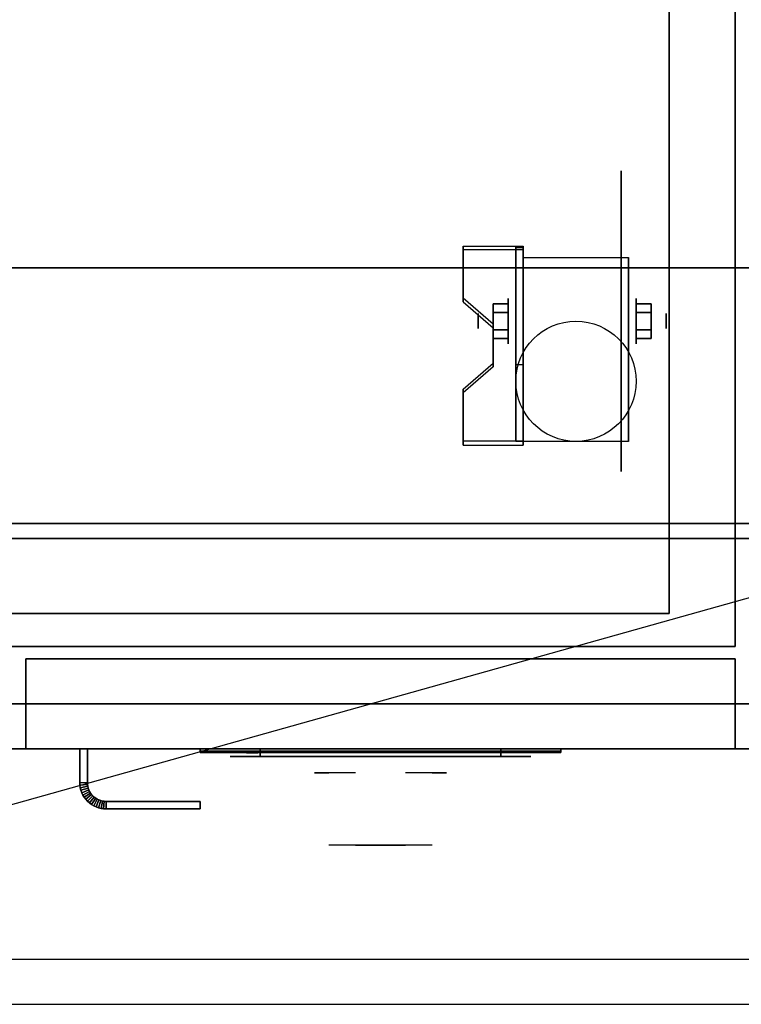
# Model space of a CAD drawing. Extents: x -66 to 66, y -18 to 18.
# Drawn here: x -54 to -42, y -18 to -2 of the extents above; entities that cross this region are included whole.
import ezdxf

# ---------------------------------------------------------------- set-up
doc = ezdxf.new("R2010")
doc.units = 0
doc.layers.get('DEFPOINTS').update_dxf_attribs({"linetype": 'CONTINUOUS'})
for name, color, linetype in [('3D', 254, 'CONTINUOUS'), ('3D-BLACK', 250, 'CONTINUOUS'), ('3D-CHROME', 254, 'CONTINUOUS'), ('3D-COLDROLL', 252, 'CONTINUOUS'), ('3D-FLAT', 7, 'CONTINUOUS'), ('3D-LOGO-SS', 4, 'CONTINUOUS'), ('3D-NON', 43, 'CONTINUOUS'), ('3D-RED', 1, 'CONTINUOUS'), ('3D-VHC', 1, 'CONTINUOUS')]:
    doc.layers.add(name, color=color, linetype=linetype)

msp = doc.modelspace()

# ---------------------------------------------------------------- linework, layer by layer
at = {"layer": '3D', "extrusion": (1, 0, 0)}
for centre, radius in [((-7.135, 2.5, -45.875), 0.375), ((-7.135, 2.5, -46.375), 0.125)]:
    msp.add_circle(centre, radius, dxfattribs=at)
at = {"layer": '3D', "extrusion": (-1, 0, 0)}
for centre, radius in [((7.135, 2.5, 43.75), 0.375), ((7.135, 2.5, 43.25), 0.125)]:
    msp.add_circle(centre, radius, dxfattribs=at)
at = {"layer": '3D', "extrusion": (1, 0, 0)}
for centre in [(-7.135, 2.5, -45.625), (-7.135, 2.5, -43.875)]:
    msp.add_arc(centre, 1.061, 225, 0, dxfattribs=at)
at = {"layer": '3D'}
for points in [[(-45.625, -5.886, 4.087), (-45.625, -5.949, 4.195), (-46.625, -5.949, 4.195), (-46.625, -5.886, 4.087)], [(-45.625, -5.886, 4.087), (-45.625, -9.134, 2.212), (-45.75, -9.134, 2.212), (-45.75, -5.886, 4.087)], [(-45.625, -5.886, 4.087), (-45.625, -5.911, 2.629), (-45.75, -5.911, 2.629), (-45.75, -5.886, 4.087)], [(-45.625, -5.911, 2.629), (-45.625, -7.859, 1.504), (-45.75, -7.859, 1.504), (-45.75, -5.911, 2.629)], [(-46.625, -6.752, 3.587), (-46.625, -6.815, 3.695), (-46.125, -7.248, 3.445), (-46.125, -7.185, 3.337)], [(-46.125, -6.991, 2.25), (-45.875, -6.991, 2.25), (-45.875, -6.846, 2.5), (-46.125, -6.846, 2.5)], [(-46.125, -6.846, 2.5), (-45.875, -6.846, 2.5), (-45.875, -6.991, 2.75), (-46.125, -6.991, 2.75)], [(-43.5, -6.991, 2.75), (-43.75, -6.991, 2.75), (-43.75, -6.846, 2.5), (-43.5, -6.846, 2.5)], [(-43.5, -6.846, 2.5), (-43.75, -6.846, 2.5), (-43.75, -6.991, 2.25), (-43.5, -6.991, 2.25)], [(-46.125, -7.279, 2.75), (-45.875, -7.279, 2.75), (-45.875, -7.424, 2.5), (-46.125, -7.424, 2.5)], [(-46.125, -7.424, 2.5), (-45.875, -7.424, 2.5), (-45.875, -7.279, 2.25), (-46.125, -7.279, 2.25)], [(-43.5, -7.279, 2.25), (-43.75, -7.279, 2.25), (-43.75, -7.424, 2.5), (-43.5, -7.424, 2.5)], [(-43.5, -7.424, 2.5), (-43.75, -7.424, 2.5), (-43.75, -7.279, 2.75), (-43.5, -7.279, 2.75)], [(-46.125, -7.835, 2.962), (-46.125, -7.897, 3.07), (-46.625, -8.33, 2.82), (-46.625, -8.268, 2.712)], [(-45.625, -9.134, 2.212), (-45.625, -7.859, 1.504), (-45.75, -7.859, 1.504), (-45.75, -9.134, 2.212)], [(-46.625, -9.134, 2.212), (-46.625, -9.196, 2.32), (-45.625, -9.196, 2.32), (-45.625, -9.134, 2.212)], [(-53, -14.814, 21), (-52.875, -14.811, 21), (-52.875, -14.811, 25), (-53, -14.814, 25)], [(-53, -14.814, 21), (-52.875, -14.811, 21), (-52.875, -14.811, 25), (-53, -14.814, 25)], [(-53, -14.814, 21), (-52.998, -14.855, 21), (-52.998, -14.855, 25), (-53, -14.814, 25)], [(-52.998, -14.855, 21), (-52.873, -14.843, 21), (-52.873, -14.843, 25), (-52.998, -14.855, 25)], [(-52.998, -14.855, 21), (-52.873, -14.843, 21), (-52.873, -14.843, 25), (-52.998, -14.855, 25)], [(-52.998, -14.855, 21), (-52.992, -14.898, 21), (-52.992, -14.898, 25), (-52.998, -14.855, 25)], [(-52.992, -14.898, 21), (-52.869, -14.873, 21), (-52.869, -14.873, 25), (-52.992, -14.898, 25)], [(-52.992, -14.898, 21), (-52.869, -14.873, 21), (-52.869, -14.873, 25), (-52.992, -14.898, 25)], [(-52.992, -14.898, 21), (-52.981, -14.94, 21), (-52.981, -14.94, 25), (-52.992, -14.898, 25)], [(-52.981, -14.94, 21), (-52.861, -14.903, 21), (-52.861, -14.903, 25), (-52.981, -14.94, 25)], [(-52.981, -14.94, 21), (-52.861, -14.903, 21), (-52.861, -14.903, 25), (-52.981, -14.94, 25)], [(-52.875, -14.811, 21), (-52.873, -14.843, 21), (-52.873, -14.843, 25), (-52.875, -14.811, 25)], [(-52.873, -14.843, 21), (-52.869, -14.873, 21), (-52.869, -14.873, 25), (-52.873, -14.843, 25)], [(-52.869, -14.873, 21), (-52.861, -14.903, 21), (-52.861, -14.903, 25), (-52.869, -14.873, 25)], [(-52.861, -14.903, 21), (-52.851, -14.932, 21), (-52.851, -14.932, 25), (-52.861, -14.903, 25)], [(-52.981, -14.94, 21), (-52.967, -14.98, 21), (-52.967, -14.98, 25), (-52.981, -14.94, 25)], [(-52.967, -14.98, 21), (-52.851, -14.932, 21), (-52.851, -14.932, 25), (-52.967, -14.98, 25)], [(-52.967, -14.98, 21), (-52.851, -14.932, 21), (-52.851, -14.932, 25), (-52.967, -14.98, 25)], [(-52.967, -14.98, 21), (-52.948, -15.019, 21), (-52.948, -15.019, 25), (-52.967, -14.98, 25)], [(-52.948, -15.019, 21), (-52.838, -14.96, 21), (-52.838, -14.96, 25), (-52.948, -15.019, 25)], [(-52.948, -15.019, 21), (-52.838, -14.96, 21), (-52.838, -14.96, 25), (-52.948, -15.019, 25)], [(-52.948, -15.019, 21), (-52.926, -15.056, 21), (-52.926, -15.056, 25), (-52.948, -15.019, 25)], [(-52.926, -15.056, 21), (-52.822, -14.986, 21), (-52.822, -14.986, 25), (-52.926, -15.056, 25)], [(-52.926, -15.056, 21), (-52.822, -14.986, 21), (-52.822, -14.986, 25), (-52.926, -15.056, 25)], [(-52.926, -15.056, 21), (-52.901, -15.09, 21), (-52.901, -15.09, 25), (-52.926, -15.056, 25)], [(-52.901, -15.09, 21), (-52.804, -15.011, 21), (-52.804, -15.011, 25), (-52.901, -15.09, 25)], [(-52.901, -15.09, 21), (-52.804, -15.011, 21), (-52.804, -15.011, 25), (-52.901, -15.09, 25)], [(-52.872, -15.122, 21), (-52.783, -15.033, 21), (-52.783, -15.033, 25), (-52.872, -15.122, 25)], [(-52.872, -15.122, 21), (-52.783, -15.033, 21), (-52.783, -15.033, 25), (-52.872, -15.122, 25)], [(-52.851, -14.932, 21), (-52.838, -14.96, 21), (-52.838, -14.96, 25), (-52.851, -14.932, 25)], [(-52.84, -15.151, 21), (-52.761, -15.054, 21), (-52.761, -15.054, 25), (-52.84, -15.151, 25)], [(-52.84, -15.151, 21), (-52.761, -15.054, 21), (-52.761, -15.054, 25), (-52.84, -15.151, 25)], [(-52.838, -14.96, 21), (-52.822, -14.986, 21), (-52.822, -14.986, 25), (-52.838, -14.96, 25)], [(-52.822, -14.986, 21), (-52.804, -15.011, 21), (-52.804, -15.011, 25), (-52.822, -14.986, 25)], [(-52.804, -15.011, 21), (-52.783, -15.033, 21), (-52.783, -15.033, 25), (-52.804, -15.011, 25)], [(-52.783, -15.033, 21), (-52.761, -15.054, 21), (-52.761, -15.054, 25), (-52.783, -15.033, 25)], [(-52.761, -15.054, 21), (-52.736, -15.072, 21), (-52.736, -15.072, 25), (-52.761, -15.054, 25)], [(-52.901, -15.09, 21), (-52.872, -15.122, 21), (-52.872, -15.122, 25), (-52.901, -15.09, 25)], [(-52.872, -15.122, 21), (-52.84, -15.151, 21), (-52.84, -15.151, 25), (-52.872, -15.122, 25)], [(-52.84, -15.151, 21), (-52.806, -15.176, 21), (-52.806, -15.176, 25), (-52.84, -15.151, 25)], [(-52.806, -15.176, 21), (-52.736, -15.072, 21), (-52.736, -15.072, 25), (-52.806, -15.176, 25)], [(-52.806, -15.176, 21), (-52.736, -15.072, 21), (-52.736, -15.072, 25), (-52.806, -15.176, 25)], [(-52.806, -15.176, 21), (-52.769, -15.198, 21), (-52.769, -15.198, 25), (-52.806, -15.176, 25)], [(-52.769, -15.198, 21), (-52.71, -15.088, 21), (-52.71, -15.088, 25), (-52.769, -15.198, 25)], [(-52.769, -15.198, 21), (-52.71, -15.088, 21), (-52.71, -15.088, 25), (-52.769, -15.198, 25)], [(-52.769, -15.198, 21), (-52.73, -15.217, 21), (-52.73, -15.217, 25), (-52.769, -15.198, 25)], [(-52.736, -15.072, 21), (-52.71, -15.088, 21), (-52.71, -15.088, 25), (-52.736, -15.072, 25)], [(-52.73, -15.217, 21), (-52.682, -15.101, 21), (-52.682, -15.101, 25), (-52.73, -15.217, 25)], [(-52.73, -15.217, 21), (-52.682, -15.101, 21), (-52.682, -15.101, 25), (-52.73, -15.217, 25)], [(-52.73, -15.217, 21), (-52.69, -15.231, 21), (-52.69, -15.231, 25), (-52.73, -15.217, 25)], [(-52.71, -15.088, 21), (-52.682, -15.101, 21), (-52.682, -15.101, 25), (-52.71, -15.088, 25)], [(-52.69, -15.231, 21), (-52.653, -15.111, 21), (-52.653, -15.111, 25), (-52.69, -15.231, 25)], [(-52.69, -15.231, 21), (-52.653, -15.111, 21), (-52.653, -15.111, 25), (-52.69, -15.231, 25)], [(-52.69, -15.231, 21), (-52.648, -15.242, 21), (-52.648, -15.242, 25), (-52.69, -15.231, 25)], [(-52.682, -15.101, 21), (-52.653, -15.111, 21), (-52.653, -15.111, 25), (-52.682, -15.101, 25)], [(-52.653, -15.111, 21), (-52.623, -15.119, 21), (-52.623, -15.119, 25), (-52.653, -15.111, 25)], [(-52.648, -15.242, 21), (-52.623, -15.119, 21), (-52.623, -15.119, 25), (-52.648, -15.242, 25)], [(-52.648, -15.242, 21), (-52.623, -15.119, 21), (-52.623, -15.119, 25), (-52.648, -15.242, 25)], [(-52.623, -15.119, 21), (-52.593, -15.123, 21), (-52.593, -15.123, 25), (-52.623, -15.119, 25)], [(-52.605, -15.248, 21), (-52.593, -15.123, 21), (-52.593, -15.123, 25), (-52.605, -15.248, 25)], [(-52.605, -15.248, 21), (-52.593, -15.123, 21), (-52.593, -15.123, 25), (-52.605, -15.248, 25)], [(-52.593, -15.123, 21), (-52.561, -15.125, 21), (-52.561, -15.125, 25), (-52.593, -15.123, 25)], [(-52.564, -15.25, 21), (-52.561, -15.125, 21), (-52.561, -15.125, 25), (-52.564, -15.25, 25)], [(-52.564, -15.25, 21), (-52.561, -15.125, 21), (-52.561, -15.125, 25), (-52.564, -15.25, 25)], [(-52.648, -15.242, 21), (-52.605, -15.248, 21), (-52.605, -15.248, 25), (-52.648, -15.242, 25)], [(-52.605, -15.248, 21), (-52.564, -15.25, 21), (-52.564, -15.25, 25), (-52.605, -15.248, 25)]]:
    msp.add_3dface(points, dxfattribs=at)
for points, invisible_edges in [([(-45.625, -5.886, 4.087), (-46.625, -5.886, 4.087), (-46.625, -6.752, 3.587), (-45.625, -6.752, 3.587)], 15), ([(-45.625, -5.949, 4.195), (-46.625, -5.949, 4.195), (-46.625, -6.815, 3.695), (-45.625, -6.815, 3.695)], 15), ([(-46.125, -7.185, 3.337), (-45.625, -7.185, 3.337), (-45.625, -6.752, 3.587), (-46.625, -6.752, 3.587)], 15), ([(-46.125, -7.248, 3.445), (-45.625, -7.248, 3.445), (-45.625, -6.815, 3.695), (-46.625, -6.815, 3.695)], 15), ([(-45.625, -7.185, 3.337), (-46.125, -7.185, 3.337), (-46.125, -7.835, 2.962), (-45.625, -7.835, 2.962)], 15), ([(-45.625, -7.248, 3.445), (-46.125, -7.248, 3.445), (-46.125, -7.897, 3.07), (-45.625, -7.897, 3.07)], 15), ([(-46.625, -8.268, 2.712), (-45.625, -8.268, 2.712), (-45.625, -7.835, 2.962), (-46.125, -7.835, 2.962)], 15), ([(-46.625, -8.33, 2.82), (-45.625, -8.33, 2.82), (-45.625, -7.897, 3.07), (-46.125, -7.897, 3.07)], 15), ([(-45.625, -8.268, 2.712), (-46.625, -8.268, 2.712), (-46.625, -9.134, 2.212), (-45.625, -9.134, 2.212)], 15), ([(-45.625, -8.33, 2.82), (-46.625, -8.33, 2.82), (-46.625, -9.196, 2.32), (-45.625, -9.196, 2.32)], 15), ([(-18.1, -17.75, 36), (-65.9, -17.75, 36), (-65.9, -18.5, 35.25), (-18.1, -18.5, 35.25)], 1)]:
    msp.add_3dface(points, dxfattribs=dict(at, invisible_edges=invisible_edges))
at = {"layer": '3D-BLACK', "extrusion": (-1, 0, 0)}
msp.add_circle((7.135, 2.5, 44), 2.5, dxfattribs=at)
at = {"layer": '3D-BLACK', "extrusion": (0, 1, 0)}
for centre, start, end in [((50, 30.5, -14.375), 270, 90), ((46, 30.5, -14.375), 90, 270)]:
    msp.add_arc(centre, 0.5, start, end, dxfattribs=at)
at = {"layer": '3D-BLACK'}
for points in [[(-46, -14.375, 30), (-46, -14.25, 30), (-50, -14.25, 30), (-50, -14.375, 30)], [(-50, -14.375, 31), (-50, -14.25, 31), (-46, -14.25, 31), (-46, -14.375, 31)], [(-51, -14.29, 11.96), (-45, -14.29, 11.96), (-45, -14.29, 13.04), (-51, -14.29, 13.04)]]:
    msp.add_3dface(points, dxfattribs=at)
at = {"layer": '3D-BLACK', "invisible_edges": 15}
for points in [[(-45.5, -14.375, 30.5), (-45.567, -14.375, 30.25), (-50.433, -14.375, 30.25), (-50.5, -14.375, 30.5)], [(-45.567, -14.375, 30.75), (-45.5, -14.375, 30.5), (-50.5, -14.375, 30.5), (-50.433, -14.375, 30.75)], [(-45.567, -14.375, 30.25), (-45.75, -14.375, 30.067), (-50.25, -14.375, 30.067), (-50.433, -14.375, 30.25)], [(-45.75, -14.375, 30.933), (-45.567, -14.375, 30.75), (-50.433, -14.375, 30.75), (-50.25, -14.375, 30.933)], [(-45.75, -14.375, 30.067), (-46, -14.375, 30), (-50, -14.375, 30), (-50.25, -14.375, 30.067)], [(-46, -14.375, 31), (-45.75, -14.375, 30.933), (-50.25, -14.375, 30.933), (-50, -14.375, 31)]]:
    msp.add_3dface(points, dxfattribs=at)
at = {"layer": '3D-CHROME', "extrusion": (0, -1, 0)}
for centre, radius, start, end in [((-48, 30.5, 14.375), 0.2, 180, 0), ((-48, 30.5, 14.375), 0.2, 0, 180), ((-48, 30.5, 14.65), 1.1, 112.2526, 218.6926), ((-48, 30.5, 14.65), 1.1, 321.3074, 67.7474)]:
    msp.add_arc(centre, radius, start, end, dxfattribs=at)
at = {"layer": '3D-CHROME', "extrusion": (0, 1, 0)}
for centre, radius, start, end in [((48, 30.5, -15.85), 1.1, 218.6926, 321.3074), ((49.177, 30.805, -15.85), 1.042, 136.8322, 252.2226), ((48, 30.5, -15.85), 1.1, 67.7474, 112.2526), ((46.823, 30.805, -15.85), 1.042, 287.7774, 43.1678)]:
    msp.add_arc(centre, radius, start, end, dxfattribs=at)
at = {"layer": '3D-CHROME', "invisible_edges": 15}
for points in [[(-48.31, -15.25, 30.226), (-48.549, -15.25, 29.973), (-49.027, -15.25, 30.107), (-49.098, -15.25, 30.438)], [(-48.168, -15.25, 30.543), (-48.31, -15.25, 30.226), (-49.098, -15.25, 30.438), (-49.065, -15.25, 30.776)], [(-48.138, -15.25, 30.89), (-48.168, -15.25, 30.543), (-49.065, -15.25, 30.776), (-48.93, -15.25, 31.087)], [(-48.549, -15.25, 29.973), (-48.859, -15.25, 29.812), (-48.859, -15.25, 29.812), (-49.027, -15.25, 30.107)], [(-48.224, -15.25, 31.228), (-48.138, -15.25, 30.89), (-48.93, -15.25, 31.087), (-48.707, -15.25, 31.343)], [(-48.417, -15.25, 31.518), (-48.224, -15.25, 31.228), (-48.707, -15.25, 31.343), (-48.417, -15.25, 31.518)], [(-47.862, -15.25, 30.89), (-47.832, -15.25, 30.543), (-46.935, -15.25, 30.776), (-47.07, -15.25, 31.087)], [(-47.776, -15.25, 31.228), (-47.862, -15.25, 30.89), (-47.07, -15.25, 31.087), (-47.293, -15.25, 31.343)], [(-47.832, -15.25, 30.543), (-47.69, -15.25, 30.226), (-46.902, -15.25, 30.438), (-46.935, -15.25, 30.776)], [(-47.583, -15.25, 31.518), (-47.776, -15.25, 31.228), (-47.293, -15.25, 31.343), (-47.583, -15.25, 31.518)], [(-47.69, -15.25, 30.226), (-47.451, -15.25, 29.973), (-46.973, -15.25, 30.107), (-46.902, -15.25, 30.438)], [(-47.451, -15.25, 29.973), (-47.141, -15.25, 29.812), (-47.141, -15.25, 29.812), (-46.973, -15.25, 30.107)], [(-48.515, -15.85, 29.641), (-48.736, -15.85, 29.86), (-48.859, -15.85, 29.812), (-48.618, -15.85, 29.59)], [(-48.418, -15.85, 29.712), (-48.621, -15.85, 29.923), (-48.736, -15.85, 29.86), (-48.515, -15.85, 29.641)], [(-48.329, -15.85, 29.802), (-48.515, -15.85, 30), (-48.621, -15.85, 29.923), (-48.418, -15.85, 29.712)], [(-48.265, -15.85, 29.501), (-48.515, -15.85, 29.641), (-48.618, -15.85, 29.59), (-48.323, -15.85, 29.449)], [(-48.211, -15.85, 29.578), (-48.418, -15.85, 29.712), (-48.515, -15.85, 29.641), (-48.265, -15.85, 29.501)], [(-48.25, -15.85, 29.909), (-48.419, -15.85, 30.089), (-48.515, -15.85, 30), (-48.329, -15.85, 29.802)], [(-48.182, -15.85, 30.03), (-48.335, -15.85, 30.19), (-48.419, -15.85, 30.089), (-48.25, -15.85, 29.909)], [(-48.161, -15.85, 29.676), (-48.329, -15.85, 29.802), (-48.418, -15.85, 29.712), (-48.211, -15.85, 29.578)], [(-48.282, -15.85, 31.563), (-48.417, -15.85, 31.518), (-48.333, -15.85, 31.417), (-48.21, -15.85, 31.459)], [(-48.125, -15.85, 30.163), (-48.265, -15.85, 30.3), (-48.335, -15.85, 30.19), (-48.182, -15.85, 30.03)], [(-48.21, -15.85, 31.459), (-48.333, -15.85, 31.417), (-48.263, -15.85, 31.306), (-48.149, -15.85, 31.34)], [(-48.117, -15.85, 29.794), (-48.25, -15.85, 29.909), (-48.329, -15.85, 29.802), (-48.161, -15.85, 29.676)], [(-48, -15.85, 29.453), (-48.265, -15.85, 29.501), (-48.323, -15.85, 29.449), (-48, -15.85, 29.4)], [(-48.142, -15.85, 31.591), (-48.282, -15.85, 31.563), (-48.21, -15.85, 31.459), (-48.101, -15.85, 31.485)], [(-48, -15.85, 29.532), (-48.211, -15.85, 29.578), (-48.265, -15.85, 29.501), (-48, -15.85, 29.453)], [(-48.081, -15.85, 30.306), (-48.209, -15.85, 30.419), (-48.265, -15.85, 30.3), (-48.125, -15.85, 30.163)], [(-48.149, -15.85, 31.34), (-48.263, -15.85, 31.306), (-48.207, -15.85, 31.188), (-48.1, -15.85, 31.208)], [(-48.079, -15.85, 29.927), (-48.182, -15.85, 30.03), (-48.25, -15.85, 29.909), (-48.117, -15.85, 29.794)], [(-48, -15.85, 29.633), (-48.161, -15.85, 29.676), (-48.211, -15.85, 29.578), (-48, -15.85, 29.532)], [(-48.101, -15.85, 31.485), (-48.21, -15.85, 31.459), (-48.149, -15.85, 31.34), (-48.067, -15.85, 31.36)], [(-48.05, -15.85, 30.455), (-48.168, -15.85, 30.543), (-48.209, -15.85, 30.419), (-48.081, -15.85, 30.306)], [(-48.1, -15.85, 31.208), (-48.207, -15.85, 31.188), (-48.167, -15.85, 31.063), (-48.063, -15.85, 31.066)], [(-48.047, -15.85, 30.075), (-48.125, -15.85, 30.163), (-48.182, -15.85, 30.03), (-48.079, -15.85, 29.927)], [(-48.032, -15.85, 30.609), (-48.143, -15.85, 30.672), (-48.168, -15.85, 30.543), (-48.05, -15.85, 30.455)], [(-48.063, -15.85, 31.066), (-48.167, -15.85, 31.063), (-48.142, -15.85, 30.934), (-48.039, -15.85, 30.917)], [(-48, -15.85, 29.754), (-48.117, -15.85, 29.794), (-48.161, -15.85, 29.676), (-48, -15.85, 29.633)], [(-48.067, -15.85, 31.36), (-48.149, -15.85, 31.34), (-48.1, -15.85, 31.208), (-48.038, -15.85, 31.22)], [(-48.029, -15.85, 30.764), (-48.134, -15.85, 30.803), (-48.143, -15.85, 30.672), (-48.032, -15.85, 30.609)], [(-48.039, -15.85, 30.917), (-48.142, -15.85, 30.934), (-48.134, -15.85, 30.803), (-48.029, -15.85, 30.764)], [(-48, -15.85, 31.6), (-48.142, -15.85, 31.591), (-48.101, -15.85, 31.485), (-48, -15.85, 31.493)], [(-48.023, -15.85, 30.233), (-48.081, -15.85, 30.306), (-48.125, -15.85, 30.163), (-48.047, -15.85, 30.075)], [(-48, -15.85, 29.892), (-48.079, -15.85, 29.927), (-48.117, -15.85, 29.794), (-48, -15.85, 29.754)], [(-48, -15.85, 31.493), (-48.101, -15.85, 31.485), (-48.067, -15.85, 31.36), (-48, -15.85, 31.367)], [(-48.038, -15.85, 31.22), (-48.1, -15.85, 31.208), (-48.063, -15.85, 31.066), (-48.017, -15.85, 31.067)], [(-48.007, -15.85, 30.398), (-48.05, -15.85, 30.455), (-48.081, -15.85, 30.306), (-48.023, -15.85, 30.233)], [(-48, -15.85, 30.044), (-48.047, -15.85, 30.075), (-48.079, -15.85, 29.927), (-48, -15.85, 29.892)], [(-48, -15.85, 31.367), (-48.067, -15.85, 31.36), (-48.038, -15.85, 31.22), (-48, -15.85, 31.224)], [(-48.017, -15.85, 31.067), (-48.063, -15.85, 31.066), (-48.039, -15.85, 30.917), (-48.003, -15.85, 30.905)], [(-47.998, -15.85, 30.567), (-48.032, -15.85, 30.609), (-48.05, -15.85, 30.455), (-48.007, -15.85, 30.398)], [(-48, -15.85, 30.208), (-48.023, -15.85, 30.233), (-48.047, -15.85, 30.075), (-48, -15.85, 30.044)], [(-48.003, -15.85, 30.905), (-48.039, -15.85, 30.917), (-48.029, -15.85, 30.764), (-47.996, -15.85, 30.738)], [(-48, -15.85, 31.224), (-48.038, -15.85, 31.22), (-48.017, -15.85, 31.067), (-48, -15.85, 31.067)], [(-47.996, -15.85, 30.738), (-48.029, -15.85, 30.764), (-48.032, -15.85, 30.609), (-47.998, -15.85, 30.567)], [(-48, -15.85, 30.378), (-48.007, -15.85, 30.398), (-48.023, -15.85, 30.233), (-48, -15.85, 30.208)], [(-48, -15.85, 31.067), (-48.017, -15.85, 31.067), (-48.003, -15.85, 30.905), (-48, -15.85, 30.901)], [(-48, -15.85, 30.553), (-47.998, -15.85, 30.567), (-48.007, -15.85, 30.398), (-48, -15.85, 30.378)], [(-48.004, -15.85, 30.738), (-48, -15.85, 30.729), (-48, -15.85, 30.553), (-48.002, -15.85, 30.567)], [(-47.971, -15.85, 30.764), (-48.004, -15.85, 30.738), (-48.002, -15.85, 30.567), (-47.968, -15.85, 30.609)], [(-47.997, -15.85, 30.905), (-48, -15.85, 30.901), (-48, -15.85, 30.729), (-48.004, -15.85, 30.738)], [(-47.961, -15.85, 30.917), (-47.997, -15.85, 30.905), (-48.004, -15.85, 30.738), (-47.971, -15.85, 30.764)], [(-48, -15.85, 30.901), (-48.003, -15.85, 30.905), (-47.996, -15.85, 30.738), (-48, -15.85, 30.729)], [(-48.002, -15.85, 30.567), (-48, -15.85, 30.553), (-48, -15.85, 30.378), (-47.993, -15.85, 30.398)], [(-47.968, -15.85, 30.609), (-48.002, -15.85, 30.567), (-47.993, -15.85, 30.398), (-47.95, -15.85, 30.455)], [(-47.735, -15.85, 29.501), (-48, -15.85, 29.453), (-48, -15.85, 29.4), (-47.677, -15.85, 29.449)], [(-47.789, -15.85, 29.578), (-48, -15.85, 29.532), (-48, -15.85, 29.453), (-47.735, -15.85, 29.501)], [(-47.839, -15.85, 29.676), (-48, -15.85, 29.633), (-48, -15.85, 29.532), (-47.789, -15.85, 29.578)], [(-47.883, -15.85, 29.794), (-48, -15.85, 29.754), (-48, -15.85, 29.633), (-47.839, -15.85, 29.676)], [(-47.921, -15.85, 29.927), (-48, -15.85, 29.892), (-48, -15.85, 29.754), (-47.883, -15.85, 29.794)], [(-47.953, -15.85, 30.075), (-48, -15.85, 30.044), (-48, -15.85, 29.892), (-47.921, -15.85, 29.927)], [(-47.977, -15.85, 30.233), (-48, -15.85, 30.208), (-48, -15.85, 30.044), (-47.953, -15.85, 30.075)], [(-47.993, -15.85, 30.398), (-48, -15.85, 30.378), (-48, -15.85, 30.208), (-47.977, -15.85, 30.233)], [(-48, -15.85, 30.729), (-47.996, -15.85, 30.738), (-47.998, -15.85, 30.567), (-48, -15.85, 30.553)], [(-47.983, -15.85, 31.067), (-48, -15.85, 31.067), (-48, -15.85, 30.901), (-47.997, -15.85, 30.905)], [(-47.962, -15.85, 31.22), (-48, -15.85, 31.224), (-48, -15.85, 31.067), (-47.983, -15.85, 31.067)], [(-47.933, -15.85, 31.36), (-48, -15.85, 31.367), (-48, -15.85, 31.224), (-47.962, -15.85, 31.22)], [(-47.899, -15.85, 31.485), (-48, -15.85, 31.493), (-48, -15.85, 31.367), (-47.933, -15.85, 31.36)], [(-47.858, -15.85, 31.591), (-48, -15.85, 31.6), (-48, -15.85, 31.493), (-47.899, -15.85, 31.485)], [(-47.937, -15.85, 31.066), (-47.983, -15.85, 31.067), (-47.997, -15.85, 30.905), (-47.961, -15.85, 30.917)], [(-47.95, -15.85, 30.455), (-47.993, -15.85, 30.398), (-47.977, -15.85, 30.233), (-47.919, -15.85, 30.306)], [(-47.9, -15.85, 31.208), (-47.962, -15.85, 31.22), (-47.983, -15.85, 31.067), (-47.937, -15.85, 31.066)], [(-47.919, -15.85, 30.306), (-47.977, -15.85, 30.233), (-47.953, -15.85, 30.075), (-47.875, -15.85, 30.163)], [(-47.866, -15.85, 30.803), (-47.971, -15.85, 30.764), (-47.968, -15.85, 30.609), (-47.857, -15.85, 30.672)], [(-47.858, -15.85, 30.934), (-47.961, -15.85, 30.917), (-47.971, -15.85, 30.764), (-47.866, -15.85, 30.803)], [(-47.857, -15.85, 30.672), (-47.968, -15.85, 30.609), (-47.95, -15.85, 30.455), (-47.832, -15.85, 30.543)], [(-47.851, -15.85, 31.34), (-47.933, -15.85, 31.36), (-47.962, -15.85, 31.22), (-47.9, -15.85, 31.208)], [(-47.833, -15.85, 31.063), (-47.937, -15.85, 31.066), (-47.961, -15.85, 30.917), (-47.858, -15.85, 30.934)], [(-47.875, -15.85, 30.163), (-47.953, -15.85, 30.075), (-47.921, -15.85, 29.927), (-47.818, -15.85, 30.03)], [(-47.832, -15.85, 30.543), (-47.95, -15.85, 30.455), (-47.919, -15.85, 30.306), (-47.791, -15.85, 30.419)], [(-47.793, -15.85, 31.188), (-47.9, -15.85, 31.208), (-47.937, -15.85, 31.066), (-47.833, -15.85, 31.063)], [(-47.79, -15.85, 31.459), (-47.899, -15.85, 31.485), (-47.933, -15.85, 31.36), (-47.851, -15.85, 31.34)], [(-47.818, -15.85, 30.03), (-47.921, -15.85, 29.927), (-47.883, -15.85, 29.794), (-47.75, -15.85, 29.909)], [(-47.791, -15.85, 30.419), (-47.919, -15.85, 30.306), (-47.875, -15.85, 30.163), (-47.735, -15.85, 30.3)], [(-47.737, -15.85, 31.306), (-47.851, -15.85, 31.34), (-47.9, -15.85, 31.208), (-47.793, -15.85, 31.188)], [(-47.718, -15.85, 31.563), (-47.858, -15.85, 31.591), (-47.899, -15.85, 31.485), (-47.79, -15.85, 31.459)], [(-47.75, -15.85, 29.909), (-47.883, -15.85, 29.794), (-47.839, -15.85, 29.676), (-47.671, -15.85, 29.802)], [(-47.735, -15.85, 30.3), (-47.875, -15.85, 30.163), (-47.818, -15.85, 30.03), (-47.665, -15.85, 30.19)], [(-47.667, -15.85, 31.417), (-47.79, -15.85, 31.459), (-47.851, -15.85, 31.34), (-47.737, -15.85, 31.306)], [(-47.671, -15.85, 29.802), (-47.839, -15.85, 29.676), (-47.789, -15.85, 29.578), (-47.582, -15.85, 29.712)], [(-47.665, -15.85, 30.19), (-47.818, -15.85, 30.03), (-47.75, -15.85, 29.909), (-47.581, -15.85, 30.089)], [(-47.583, -15.85, 31.518), (-47.718, -15.85, 31.563), (-47.79, -15.85, 31.459), (-47.667, -15.85, 31.417)], [(-47.582, -15.85, 29.712), (-47.789, -15.85, 29.578), (-47.735, -15.85, 29.501), (-47.485, -15.85, 29.641)], [(-47.581, -15.85, 30.089), (-47.75, -15.85, 29.909), (-47.671, -15.85, 29.802), (-47.485, -15.85, 30)], [(-47.485, -15.85, 29.641), (-47.735, -15.85, 29.501), (-47.677, -15.85, 29.449), (-47.382, -15.85, 29.59)], [(-47.485, -15.85, 30), (-47.671, -15.85, 29.802), (-47.582, -15.85, 29.712), (-47.379, -15.85, 29.923)], [(-47.379, -15.85, 29.923), (-47.582, -15.85, 29.712), (-47.485, -15.85, 29.641), (-47.264, -15.85, 29.86)], [(-47.264, -15.85, 29.86), (-47.485, -15.85, 29.641), (-47.382, -15.85, 29.59), (-47.141, -15.85, 29.812)]]:
    msp.add_3dface(points, dxfattribs=at)
at = {"layer": '3D-COLDROLL'}
for points in [[(-18.2, 16.3, 36), (-65.8, 16.3, 36), (-65.8, -6.25, 36), (-18.2, -6.25, 36)], [(-18.2, 16.3, 35), (-65.8, 16.3, 35), (-65.8, -6.25, 35), (-18.2, -6.25, 35)], [(-18.2, -6.25, 35), (-65.8, -6.25, 35), (-65.8, -6.25, 36), (-18.2, -6.25, 36)]]:
    msp.add_3dface(points, dxfattribs=at)
at = {"layer": '3D-FLAT'}
msp.add_circle((-44.75, -8.135, 5.75), 1, dxfattribs=at)
for points in [[(-18, 16.5, 35), (-66, 16.5, 35), (-66, -10.5, 35), (-18, -10.5, 35)], [(-65.9, -12.55, 26.75), (-42.1, -12.55, 26.75), (-42.1, 16.4, 26.75), (-65.9, 16.4, 26.75)], [(-65.9, -12.55, 6), (-42.1, -12.55, 6), (-42.1, 16.4, 6), (-65.9, 16.4, 6)], [(-43.2, 15.3, 16.75), (-43.2, -12, 16.75), (-64.8, -12, 16.75), (-64.8, 15.3, 16.75)], [(-43.2, 15.3, 16), (-43.2, -12, 16), (-64.8, -12, 16), (-64.8, 15.3, 16)], [(-45.625, -6.074, 5.75), (-43.875, -6.074, 5.75), (-43.875, -9.135, 5.75), (-45.625, -9.135, 5.75)], [(-46.125, -7.279, 2.25), (-45.875, -7.279, 2.25), (-45.875, -6.991, 2.25), (-46.125, -6.991, 2.25)], [(-46.125, -6.991, 2.75), (-45.875, -6.991, 2.75), (-45.875, -7.279, 2.75), (-46.125, -7.279, 2.75)], [(-43.5, -6.991, 2.25), (-43.75, -6.991, 2.25), (-43.75, -7.279, 2.25), (-43.5, -7.279, 2.25)], [(-43.5, -7.279, 2.75), (-43.75, -7.279, 2.75), (-43.75, -6.991, 2.75), (-43.5, -6.991, 2.75)], [(-18.1, -10.75, 27), (-65.9, -10.75, 27), (-65.9, -13.5, 27), (-18.1, -13.5, 27)], [(-53, -14.25, 25), (-52.875, -14.25, 25), (-52.875, -14.811, 25), (-53, -14.814, 25)], [(-53, -14.25, 21), (-52.875, -14.25, 21), (-52.875, -14.811, 21), (-53, -14.814, 21)], [(-53, -14.814, 25), (-52.875, -14.811, 25), (-52.873, -14.843, 25), (-52.998, -14.855, 25)], [(-53, -14.814, 21), (-52.875, -14.811, 21), (-52.873, -14.843, 21), (-52.998, -14.855, 21)], [(-52.998, -14.855, 25), (-52.873, -14.843, 25), (-52.869, -14.873, 25), (-52.992, -14.898, 25)], [(-52.998, -14.855, 21), (-52.873, -14.843, 21), (-52.869, -14.873, 21), (-52.992, -14.898, 21)], [(-52.992, -14.898, 25), (-52.869, -14.873, 25), (-52.861, -14.903, 25), (-52.981, -14.94, 25)], [(-52.992, -14.898, 21), (-52.869, -14.873, 21), (-52.861, -14.903, 21), (-52.981, -14.94, 21)], [(-52.981, -14.94, 25), (-52.861, -14.903, 25), (-52.851, -14.932, 25), (-52.967, -14.98, 25)], [(-52.981, -14.94, 21), (-52.861, -14.903, 21), (-52.851, -14.932, 21), (-52.967, -14.98, 21)], [(-52.967, -14.98, 25), (-52.851, -14.932, 25), (-52.838, -14.96, 25), (-52.948, -15.019, 25)], [(-52.967, -14.98, 21), (-52.851, -14.932, 21), (-52.838, -14.96, 21), (-52.948, -15.019, 21)], [(-52.948, -15.019, 25), (-52.838, -14.96, 25), (-52.822, -14.986, 25), (-52.926, -15.056, 25)], [(-52.948, -15.019, 21), (-52.838, -14.96, 21), (-52.822, -14.986, 21), (-52.926, -15.056, 21)], [(-52.926, -15.056, 25), (-52.822, -14.986, 25), (-52.804, -15.011, 25), (-52.901, -15.09, 25)], [(-52.926, -15.056, 21), (-52.822, -14.986, 21), (-52.804, -15.011, 21), (-52.901, -15.09, 21)], [(-52.901, -15.09, 25), (-52.804, -15.011, 25), (-52.783, -15.033, 25), (-52.872, -15.122, 25)], [(-52.901, -15.09, 21), (-52.804, -15.011, 21), (-52.783, -15.033, 21), (-52.872, -15.122, 21)], [(-52.872, -15.122, 25), (-52.783, -15.033, 25), (-52.761, -15.054, 25), (-52.84, -15.151, 25)], [(-52.872, -15.122, 21), (-52.783, -15.033, 21), (-52.761, -15.054, 21), (-52.84, -15.151, 21)], [(-52.84, -15.151, 25), (-52.761, -15.054, 25), (-52.736, -15.072, 25), (-52.806, -15.176, 25)], [(-52.84, -15.151, 21), (-52.761, -15.054, 21), (-52.736, -15.072, 21), (-52.806, -15.176, 21)], [(-52.806, -15.176, 25), (-52.736, -15.072, 25), (-52.71, -15.088, 25), (-52.769, -15.198, 25)], [(-52.806, -15.176, 21), (-52.736, -15.072, 21), (-52.71, -15.088, 21), (-52.769, -15.198, 21)], [(-52.769, -15.198, 25), (-52.71, -15.088, 25), (-52.682, -15.101, 25), (-52.73, -15.217, 25)], [(-52.769, -15.198, 21), (-52.71, -15.088, 21), (-52.682, -15.101, 21), (-52.73, -15.217, 21)], [(-52.73, -15.217, 25), (-52.682, -15.101, 25), (-52.653, -15.111, 25), (-52.69, -15.231, 25)], [(-52.73, -15.217, 21), (-52.682, -15.101, 21), (-52.653, -15.111, 21), (-52.69, -15.231, 21)], [(-52.69, -15.231, 25), (-52.653, -15.111, 25), (-52.623, -15.119, 25), (-52.648, -15.242, 25)], [(-52.69, -15.231, 21), (-52.653, -15.111, 21), (-52.623, -15.119, 21), (-52.648, -15.242, 21)], [(-52.648, -15.242, 25), (-52.623, -15.119, 25), (-52.593, -15.123, 25), (-52.605, -15.248, 25)], [(-52.648, -15.242, 21), (-52.623, -15.119, 21), (-52.593, -15.123, 21), (-52.605, -15.248, 21)], [(-52.605, -15.248, 25), (-52.593, -15.123, 25), (-52.561, -15.125, 25), (-52.564, -15.25, 25)], [(-52.605, -15.248, 21), (-52.593, -15.123, 21), (-52.561, -15.125, 21), (-52.564, -15.25, 21)], [(-52.564, -15.25, 25), (-52.561, -15.125, 25), (-51, -15.125, 25), (-51, -15.25, 25)], [(-52.564, -15.25, 21), (-52.561, -15.125, 21), (-51, -15.125, 21), (-51, -15.25, 21)]]:
    msp.add_3dface(points, dxfattribs=at)
for points, invisible_edges in [([(-18.1, -10.5, 36), (-65.9, -10.5, 36), (-65.9, -17.75, 36), (-18.1, -17.75, 36)], 1), ([(-18.1, -18.5, 34.5), (-65.9, -18.5, 34.5), (-65.9, -10.5, 34.5), (-18.1, -10.5, 34.5)], 5)]:
    msp.add_3dface(points, dxfattribs=dict(at, invisible_edges=invisible_edges))
at = {"layer": '3D-LOGO-SS'}
for points in [[(-51, -14.25, 11.96), (-51, -14.31, 11.96), (-45, -14.31, 11.96), (-45, -14.25, 11.96)], [(-45, -14.25, 13.04), (-45, -14.31, 13.04), (-51, -14.31, 13.04), (-51, -14.25, 13.04)], [(-51, -14.25, 13.04), (-51, -14.31, 13.04), (-51, -14.31, 11.96), (-51, -14.25, 11.96)], [(-45, -14.25, 11.96), (-45, -14.31, 11.96), (-45, -14.31, 13.04), (-45, -14.25, 13.04)], [(-50.514, -14.31, 12.936), (-50.514, -14.31, 12.936), (-50.274, -14.31, 12.936)], [(-50.256, -14.31, 12.036), (-50.256, -14.31, 12.036), (-49.998, -14.31, 12.036)], [(-49.98, -14.31, 12.936), (-49.98, -14.31, 12.936), (-49.74, -14.31, 12.936)], [(-49.575, -14.31, 12.936), (-49.575, -14.31, 12.936), (-49.335, -14.31, 12.936)], [(-49.28, -14.31, 12.034), (-49.28, -14.31, 12.034), (-49.133, -14.31, 12.034)], [(-49.078, -14.31, 12.936), (-49.078, -14.31, 12.936), (-48.838, -14.31, 12.936)], [(-48.673, -14.31, 12.036), (-48.673, -14.31, 12.036), (-48.084, -14.31, 12.036)], [(-48.673, -14.31, 12.936), (-48.673, -14.31, 12.936), (-48.433, -14.31, 12.936)], [(-47.732, -14.31, 12.036), (-47.732, -14.31, 12.036), (-47.178, -14.31, 12.036)], [(-47.732, -14.31, 12.936), (-47.732, -14.31, 12.936), (-47.178, -14.31, 12.936)], [(-47.178, -14.31, 12.283), (-47.178, -14.31, 12.283), (-47.178, -14.31, 12.036)], [(-46.979, -14.31, 12.036), (-46.979, -14.31, 12.036), (-46.721, -14.31, 12.036)], [(-46.559, -14.31, 12.353), (-46.417, -14.31, 12.63), (-46.417, -14.31, 12.353), (-46.559, -14.31, 12.353)], [(-46.417, -14.31, 12.036), (-46.417, -14.31, 12.036), (-46.169, -14.31, 12.036)], [(-46.169, -14.31, 12.936), (-46.169, -14.31, 12.936), (-46.371, -14.31, 12.936)], [(-46.003, -14.31, 12.936), (-46.003, -14.31, 12.936), (-45.447, -14.31, 12.936)], [(-46.003, -14.31, 12.036), (-46.003, -14.31, 12.036), (-45.764, -14.31, 12.036)], [(-45.506, -14.31, 12.036), (-45.506, -14.31, 12.036), (-45.267, -14.31, 12.036)], [(-45.267, -14.31, 12.036), (-45.267, -14.31, 12.036), (-45.267, -14.31, 12.756)]]:
    msp.add_3dface(points, dxfattribs=at)
for points, invisible_edges in [([(-51, -14.31, 13.04), (-50.514, -14.31, 12.936), (-50.256, -14.31, 12.036), (-51, -14.31, 11.96)], 5), ([(-51, -14.31, 13.04), (-50.514, -14.31, 12.936), (-45.267, -14.31, 12.936), (-45, -14.31, 13.04)], 7), ([(-51, -14.31, 11.96), (-50.256, -14.31, 12.036), (-45.267, -14.31, 12.036), (-45, -14.31, 11.96)], 7), ([(-50.274, -14.31, 12.936), (-50.127, -14.31, 12.363), (-49.98, -14.31, 12.936), (-50.274, -14.31, 12.936)], 4), ([(-49.998, -14.31, 12.036), (-49.565, -14.31, 12.269), (-49.575, -14.31, 12.31), (-49.998, -14.31, 12.036)], 5), ([(-49.519, -14.31, 12.177), (-49.547, -14.31, 12.228), (-49.565, -14.31, 12.269), (-49.998, -14.31, 12.036)], 12), ([(-49.418, -14.31, 12.085), (-49.455, -14.31, 12.105), (-49.519, -14.31, 12.177), (-49.998, -14.31, 12.036)], 12), ([(-49.28, -14.31, 12.034), (-49.354, -14.31, 12.054), (-49.418, -14.31, 12.085), (-49.998, -14.31, 12.036)], 12), ([(-49.74, -14.31, 12.936), (-49.575, -14.31, 12.936), (-49.575, -14.31, 12.31), (-49.998, -14.31, 12.036)], 5), ([(-49.292, -14.31, 12.371), (-49.335, -14.31, 12.371), (-49.335, -14.31, 12.371), (-49.313, -14.31, 12.311)], 9), ([(-49.078, -14.31, 12.936), (-49.335, -14.31, 12.936), (-49.335, -14.31, 12.371), (-49.078, -14.31, 12.371)], 5), ([(-49.249, -14.31, 12.371), (-49.292, -14.31, 12.371), (-49.313, -14.31, 12.311), (-49.267, -14.31, 12.267)], 11), ([(-49.206, -14.31, 12.371), (-49.249, -14.31, 12.371), (-49.267, -14.31, 12.267), (-49.206, -14.31, 12.248)], 11), ([(-49.163, -14.31, 12.371), (-49.206, -14.31, 12.371), (-49.206, -14.31, 12.248), (-49.146, -14.31, 12.267)], 11), ([(-49.121, -14.31, 12.371), (-49.163, -14.31, 12.371), (-49.146, -14.31, 12.267), (-49.097, -14.31, 12.309)], 11), ([(-49.133, -14.31, 12.034), (-49.059, -14.31, 12.054), (-48.986, -14.31, 12.085), (-48.673, -14.31, 12.036)], 12), ([(-49.078, -14.31, 12.371), (-49.121, -14.31, 12.371), (-49.097, -14.31, 12.309), (-49.078, -14.31, 12.371)], 11), ([(-48.986, -14.31, 12.085), (-48.949, -14.31, 12.115), (-48.894, -14.31, 12.177), (-48.673, -14.31, 12.036)], 12), ([(-48.673, -14.31, 12.036), (-48.894, -14.31, 12.177), (-48.847, -14.31, 12.269), (-48.838, -14.31, 12.32)], 9), ([(-48.838, -14.31, 12.936), (-48.673, -14.31, 12.936), (-48.673, -14.31, 12.036), (-48.838, -14.31, 12.32)], 5), ([(-48.433, -14.31, 12.936), (-47.816, -14.31, 12.901), (-47.842, -14.31, 12.862), (-47.852, -14.31, 12.816)], 9), ([(-48.433, -14.31, 12.936), (-47.732, -14.31, 12.936), (-47.778, -14.31, 12.927), (-47.816, -14.31, 12.901)], 9), ([(-47.852, -14.31, 12.156), (-47.852, -14.31, 12.816), (-48.433, -14.31, 12.936), (-47.852, -14.31, 12.156)], 6), ([(-48.433, -14.31, 12.936), (-48.433, -14.31, 12.282), (-48.084, -14.31, 12.282), (-47.852, -14.31, 12.156)], 12), ([(-48.084, -14.31, 12.282), (-47.816, -14.31, 12.071), (-48.084, -14.31, 12.036), (-48.084, -14.31, 12.282)], 3), ([(-47.852, -14.31, 12.156), (-47.842, -14.31, 12.11), (-47.816, -14.31, 12.071), (-48.084, -14.31, 12.282)], 12), ([(-48.084, -14.31, 12.036), (-47.732, -14.31, 12.036), (-47.778, -14.31, 12.045), (-47.816, -14.31, 12.071)], 9), ([(-47.178, -14.31, 12.283), (-47.558, -14.31, 12.283), (-47.558, -14.31, 12.688), (-47.178, -14.31, 12.688)], 8), ([(-46.415, -14.31, 12.932), (-46.371, -14.31, 12.936), (-47.178, -14.31, 12.936), (-47.178, -14.31, 12.895)], 10), ([(-46.457, -14.31, 12.92), (-46.415, -14.31, 12.932), (-47.178, -14.31, 12.895), (-47.178, -14.31, 12.853)], 10), ([(-46.497, -14.31, 12.901), (-46.457, -14.31, 12.92), (-47.178, -14.31, 12.853), (-47.178, -14.31, 12.812)], 10), ([(-46.532, -14.31, 12.875), (-46.497, -14.31, 12.901), (-47.178, -14.31, 12.812), (-47.178, -14.31, 12.771)], 10), ([(-46.562, -14.31, 12.843), (-46.532, -14.31, 12.875), (-47.178, -14.31, 12.771), (-47.178, -14.31, 12.73)], 10), ([(-46.585, -14.31, 12.805), (-46.562, -14.31, 12.843), (-47.178, -14.31, 12.73), (-47.178, -14.31, 12.688)], 10), ([(-47.178, -14.31, 12.688), (-47.178, -14.31, 12.036), (-46.979, -14.31, 12.036), (-46.585, -14.31, 12.805)], 11), ([(-46.417, -14.31, 12.036), (-46.417, -14.31, 12.159), (-46.658, -14.31, 12.159), (-46.721, -14.31, 12.036)], 8), ([(-46.169, -14.31, 12.936), (-46.003, -14.31, 12.936), (-46.003, -14.31, 12.036), (-46.169, -14.31, 12.036)], 5), ([(-45.764, -14.31, 12.688), (-45.536, -14.31, 12.688), (-45.515, -14.31, 12.68), (-45.506, -14.31, 12.658)], 8), ([(-45.764, -14.31, 12.036), (-45.764, -14.31, 12.688), (-45.506, -14.31, 12.658), (-45.506, -14.31, 12.036)], 10), ([(-45.447, -14.31, 12.936), (-45.378, -14.31, 12.922), (-45.32, -14.31, 12.883), (-45.267, -14.31, 12.936)], 12), ([(-45.32, -14.31, 12.883), (-45.281, -14.31, 12.825), (-45.267, -14.31, 12.756), (-45.267, -14.31, 12.936)], 12), ([(-45, -14.31, 11.96), (-45.267, -14.31, 12.036), (-45.267, -14.31, 12.936), (-45, -14.31, 13.04)], 7)]:
    msp.add_3dface(points, dxfattribs=dict(at, invisible_edges=invisible_edges))
at = {"layer": '3D-NON'}
for points in [[(-42.1, -12.55, 6), (-42.1, 16.4, 6), (-42.1, 16.4, 26.75), (-42.1, -12.55, 26.75)], [(-43.2, 15.3, 16), (-43.2, -12, 16), (-43.2, -12, 16.75), (-43.2, 15.3, 16.75)], [(-46.625, -5.886, 4.087), (-46.625, -5.949, 4.195), (-46.625, -6.815, 3.695), (-46.625, -6.752, 3.587)], [(-45.75, -5.886, 4.087), (-45.75, -5.911, 2.629), (-45.75, -7.859, 1.504), (-45.75, -9.134, 2.212)], [(-45.625, -5.886, 4.087), (-45.625, -5.949, 4.195), (-45.625, -9.196, 2.32), (-45.625, -9.134, 2.212)], [(-45.625, -5.886, 4.087), (-45.625, -5.911, 2.629), (-45.625, -7.859, 1.504), (-45.625, -9.134, 2.212)], [(-45.625, -6.074, 2.5), (-45.625, -6.074, 2.5), (-45.625, -6.074, 5.75)], [(-43.875, -6.074, 2.5), (-43.875, -6.074, 2.5), (-43.875, -6.074, 5.75)], [(-46.125, -7.185, 3.337), (-46.125, -7.248, 3.445), (-46.125, -7.897, 3.07), (-46.125, -7.835, 2.962)], [(-45.625, -9.135, 5.75), (-45.625, -9.135, 5.75), (-45.625, -7.885, 1.75)], [(-43.875, -9.135, 5.75), (-43.875, -9.135, 5.75), (-43.875, -7.885, 1.75)], [(-46.625, -8.268, 2.712), (-46.625, -8.33, 2.82), (-46.625, -9.196, 2.32), (-46.625, -9.134, 2.212)], [(-18.1, -10.5, 27), (-18.1, -10.5, 35), (-65.9, -10.5, 35), (-65.9, -10.5, 27)], [(-18.1, -10.5, 34.5), (-65.9, -10.5, 34.5), (-65.9, -10.5, 36), (-18.1, -10.5, 36)], [(-65.8, -10.5, 35), (-65.8, -10.5, 36), (-18.2, -10.5, 36), (-18.2, -10.5, 35)], [(-18.1, -10.75, 35.75), (-65.9, -10.75, 35.75), (-65.9, -10.75, 27), (-18.1, -10.75, 27)], [(-43.2, -12, 16), (-64.8, -12, 16), (-64.8, -12, 16.75), (-43.2, -12, 16.75)], [(-65.9, -12.55, 6), (-42.1, -12.55, 6), (-42.1, -12.55, 26.75), (-65.9, -12.55, 26.75)], [(-53, -14.25, 21), (-53, -14.814, 21), (-53, -14.814, 25), (-53, -14.25, 25)], [(-53, -14.25, 21), (-52.875, -14.25, 21), (-52.875, -14.25, 25), (-53, -14.25, 25)], [(-52.875, -14.25, 21), (-52.875, -14.811, 21), (-52.875, -14.811, 25), (-52.875, -14.25, 25)], [(-52.561, -15.125, 21), (-51, -15.125, 21), (-51, -15.125, 25), (-52.561, -15.125, 25)], [(-51, -15.25, 21), (-51, -15.125, 21), (-51, -15.125, 25), (-51, -15.25, 25)], [(-52.564, -15.25, 21), (-51, -15.25, 21), (-51, -15.25, 25), (-52.564, -15.25, 25)]]:
    msp.add_3dface(points, dxfattribs=at)
for points, invisible_edges in [([(-45.625, -6.074, 5.75), (-45.625, -6.501, 5.75), (-45.625, -6.155, 2.094), (-45.625, -6.074, 2.5)], 15), ([(-45.625, -6.501, 5.75), (-45.625, -6.928, 5.75), (-45.625, -6.385, 1.75), (-45.625, -6.155, 2.094)], 15), ([(-43.875, -6.074, 5.75), (-43.875, -6.501, 5.75), (-43.875, -6.155, 2.094), (-43.875, -6.074, 2.5)], 15), ([(-43.875, -6.501, 5.75), (-43.875, -6.928, 5.75), (-43.875, -6.385, 1.75), (-43.875, -6.155, 2.094)], 15), ([(-45.625, -6.928, 5.75), (-45.625, -7.355, 5.75), (-45.625, -6.729, 1.52), (-45.625, -6.385, 1.75)], 15), ([(-43.875, -6.928, 5.75), (-43.875, -7.355, 5.75), (-43.875, -6.729, 1.52), (-43.875, -6.385, 1.75)], 15), ([(-45.625, -7.355, 5.75), (-45.625, -7.781, 5.75), (-45.625, -7.135, 1.439), (-45.625, -6.729, 1.52)], 15), ([(-43.875, -7.355, 5.75), (-43.875, -7.781, 5.75), (-43.875, -7.135, 1.439), (-43.875, -6.729, 1.52)], 15), ([(-45.625, -7.781, 5.75), (-45.625, -8.208, 5.75), (-45.625, -7.541, 1.52), (-45.625, -7.135, 1.439)], 15), ([(-43.875, -7.781, 5.75), (-43.875, -8.208, 5.75), (-43.875, -7.541, 1.52), (-43.875, -7.135, 1.439)], 15), ([(-45.625, -8.208, 5.75), (-45.625, -9.135, 5.75), (-45.625, -7.885, 1.75), (-45.625, -7.541, 1.52)], 15), ([(-43.875, -8.208, 5.75), (-43.875, -9.135, 5.75), (-43.875, -7.885, 1.75), (-43.875, -7.541, 1.52)], 15), ([(-18.1, -18.5, 35.25), (-65.9, -18.5, 35.25), (-65.9, -18.5, 34.5), (-18.1, -18.5, 34.5)], 1)]:
    msp.add_3dface(points, dxfattribs=dict(at, invisible_edges=invisible_edges))
at = {"layer": '3D-RED'}
for points, invisible_edges in [([(-50.134, -14.316, 12.754), (-50.222, -14.316, 12.911), (-50.227, -14.316, 12.954), (-50.195, -14.316, 12.983)], 8), ([(-50.195, -14.316, 12.983), (-50.153, -14.316, 12.975), (-50.134, -14.316, 12.937), (-50.134, -14.316, 12.754)], 12), ([(-50.072, -14.316, 12.983), (-50.041, -14.316, 12.954), (-50.045, -14.316, 12.911), (-50.134, -14.316, 12.754)], 8), ([(-50.134, -14.316, 12.754), (-50.133, -14.316, 12.937), (-50.114, -14.316, 12.975), (-50.072, -14.316, 12.983)], 9)]:
    msp.add_3dface(points, dxfattribs=dict(at, invisible_edges=invisible_edges))
at = {"layer": '3D-VHC'}
for points in [[(-53.9, -14.25, 6), (-53.9, -12.75, 6), (-53.9, -12.75, 26), (-53.9, -14.25, 26)], [(-53.9, -12.75, 6), (-53.9, -12.75, 26), (-42.1, -12.75, 26), (-42.1, -12.75, 6)], [(-53.9, -14.25, 26), (-53.9, -12.75, 26), (-42.1, -12.75, 26), (-42.1, -14.25, 26)], [(-53.9, -14.25, 26), (-53.9, -12.75, 26), (-53.9, -12.75, 26.75), (-53.9, -13.5, 26.75)], [(-53.9, -14.25, 26), (-53.9, -12.75, 26), (-42.1, -12.75, 26), (-42.1, -14.25, 26)], [(-53.9, -12.75, 26), (-53.9, -12.75, 26.75), (-42.1, -12.75, 26.75), (-42.1, -12.75, 26)], [(-53.9, -13.5, 26.75), (-53.9, -12.75, 26.75), (-42.1, -12.75, 26.75), (-42.1, -13.5, 26.75)], [(-42.1, -14.25, 6), (-42.1, -12.75, 6), (-42.1, -12.75, 26), (-42.1, -14.25, 26)], [(-42.1, -14.25, 26), (-42.1, -12.75, 26), (-42.1, -12.75, 26.75), (-42.1, -13.5, 26.75)], [(-18.1, -13.5, 27), (-65.9, -13.5, 27), (-65.9, -14.25, 27.75), (-18.1, -14.25, 27.75)], [(-53.9, -13.5, 26.75), (-53.9, -14.25, 26), (-42.1, -14.25, 26), (-42.1, -13.5, 26.75)], [(-18.1, -14.25, 27.75), (-65.9, -14.25, 27.75), (-65.9, -14.25, 35.75), (-18.1, -14.25, 35.75)], [(-53.9, -14.25, 26), (-53.9, -14.25, 6), (-42.1, -14.25, 6), (-42.1, -14.25, 26)]]:
    msp.add_3dface(points, dxfattribs=at)
at = {"layer": 'DEFPOINTS', "color": 6}
msp.add_line((-66, -18.5), (66, 18.5), dxfattribs=at)

doc.saveas('drawing.dxf')
